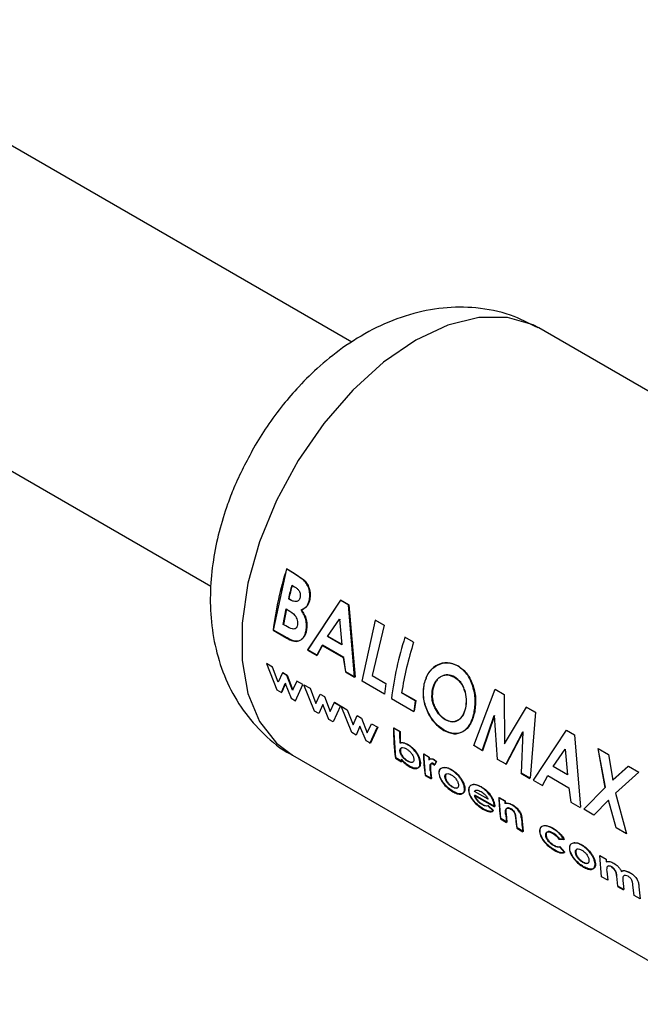
# Paper-space layout 'Blatt3' of a CAD drawing. Units: millimetres. Extents: x 0 to 4200, y 0 to 2970.
# Drawn here: x 3876 to 3902, y 590 to 632 of the extents above; entities that cross this region are included whole.
import ezdxf

# ---------------------------------------------------------------- set-up
doc = ezdxf.new("R2010")
doc.units = ezdxf.units.MM
doc.linetypes.add('SLD-Durchgehend', pattern=[0])
doc.layers.add('SLD-0', color=7, linetype='SLD-Durchgehend', lineweight=30)

psp = doc.layouts.new('Blatt3')

# ---------------------------------------------------------------- linework, layer by layer
at = {"layer": 'SLD-0', "ltscale": 10}
for p, q in [((3890.073, 617.922), (3866.29, 631.652)), ((3860.291, 621.259), (3884.066, 607.534)), ((3916.418, 607.909), (3898.033, 618.523)), ((3886.733, 605.658), (3887.303, 608.263)), ((3887.616, 608.071), (3887.286, 608.262)), ((3887.303, 608.263), (3887.632, 608.072)), ((3888.021, 607.781), (3887.616, 608.071)), ((3887.632, 608.072), (3888.037, 607.783)), ((3887.513, 607.571), (3887.629, 607.505)), ((3887.461, 606.939), (3887.363, 606.996)), ((3887.38, 606.999), (3887.478, 606.942)), ((3889.582, 606.936), (3888.18, 604.805)), ((3888.197, 604.813), (3889.598, 606.937)), ((3889.925, 606.738), (3889.582, 606.936)), ((3889.598, 606.937), (3889.941, 606.739)), ((3890.185, 603.648), (3889.925, 606.738)), ((3889.941, 606.739), (3890.202, 603.655)), ((3887.146, 605.895), (3887.266, 606.559)), ((3887.283, 606.563), (3887.164, 605.901)), ((3887.266, 606.559), (3887.354, 606.508)), ((3887.253, 605.833), (3887.146, 605.895)), ((3889.028, 605.392), (3889.547, 606.126)), ((3889.547, 606.126), (3889.645, 605.036)), ((3889.563, 606.128), (3889.548, 606.107)), ((3889.566, 606.096), (3889.563, 606.128)), ((3890.506, 603.48), (3891.076, 606.084)), ((3891.429, 605.87), (3891.059, 606.083)), ((3891.076, 606.084), (3891.445, 605.871)), ((3886.715, 605.651), (3887.294, 605.317)), ((3887.312, 605.324), (3886.733, 605.658)), ((3891.445, 605.871), (3890.937, 603.723)), ((3889.645, 605.036), (3889.028, 605.392)), ((3889.046, 605.397), (3889.644, 605.052)), ((3892.695, 605.139), (3892.326, 605.352)), ((3888.18, 604.805), (3888.574, 604.578)), ((3888.591, 604.585), (3888.197, 604.813)), ((3888.574, 604.578), (3888.806, 605.009)), ((3888.823, 605.015), (3888.591, 604.585)), ((3888.806, 605.009), (3889.702, 604.491)), ((3889.72, 604.497), (3888.823, 605.015)), ((3886.428, 604.232), (3886.877, 603.11)), ((3886.688, 604.082), (3886.428, 604.232)), ((3889.702, 604.491), (3889.79, 603.876)), ((3889.808, 603.883), (3889.72, 604.497)), ((3886.932, 603.436), (3886.688, 604.082)), ((3887.114, 603.836), (3886.932, 603.436)), ((3887.295, 603.731), (3887.114, 603.836)), ((3887.131, 603.847), (3887.313, 603.742)), ((3889.79, 603.876), (3890.185, 603.648)), ((3890.202, 603.655), (3889.808, 603.883)), ((3887.065, 603.002), (3887.224, 603.387)), ((3887.242, 603.399), (3887.082, 603.015)), ((3887.224, 603.387), (3887.49, 602.756)), ((3887.536, 603.093), (3887.295, 603.731)), ((3887.313, 603.742), (3887.554, 603.105)), ((3887.721, 603.485), (3887.536, 603.093)), ((3887.982, 603.335), (3887.721, 603.485)), ((3891.456, 602.932), (3890.506, 603.48)), ((3890.937, 603.723), (3891.517, 603.388)), ((3891.517, 603.388), (3891.456, 602.932)), ((3886.877, 603.11), (3887.065, 603.002)), ((3887.673, 602.651), (3887.982, 603.335)), ((3888.028, 603.329), (3888.289, 603.179)), ((3888.477, 602.21), (3888.028, 603.329)), ((3888.289, 603.179), (3888.533, 602.535)), ((3892.766, 602.65), (3892.186, 602.986)), ((3892.203, 602.992), (3892.784, 602.657)), ((3895.255, 600.738), (3896.172, 603.142)), ((3896.172, 603.142), (3896.556, 602.921)), ((3887.49, 602.756), (3887.673, 602.651)), ((3888.533, 602.535), (3888.714, 602.933)), ((3888.714, 602.933), (3888.896, 602.828)), ((3888.896, 602.828), (3889.137, 602.191)), ((3889.137, 602.191), (3889.322, 602.582)), ((3889.565, 602.421), (3889.304, 602.572)), ((3889.322, 602.582), (3889.583, 602.432)), ((3891.755, 602.742), (3892.705, 602.193)), ((3892.784, 602.657), (3892.722, 602.2)), ((3896.556, 602.921), (3896.57, 600.818)), ((3888.666, 602.101), (3888.477, 602.21)), ((3888.825, 602.485), (3888.666, 602.101)), ((3889.091, 601.855), (3888.825, 602.485)), ((3889.583, 602.432), (3889.274, 601.75)), ((3889.611, 602.415), (3889.872, 602.265)), ((3890.06, 601.296), (3889.611, 602.415)), ((3889.872, 602.265), (3890.116, 601.621)), ((3897.482, 602.376), (3896.553, 600.812)), ((3896.57, 600.818), (3897.498, 602.377)), ((3897.482, 602.376), (3897.498, 602.377)), ((3897.862, 602.157), (3897.482, 602.376)), ((3897.498, 602.377), (3897.878, 602.158)), ((3897.878, 602.158), (3897.656, 599.352)), ((3889.274, 601.75), (3889.091, 601.855)), ((3890.116, 601.621), (3890.297, 602.019)), ((3890.297, 602.019), (3890.479, 601.914)), ((3890.479, 601.914), (3890.72, 601.277)), ((3895.612, 600.515), (3896.128, 602.023)), ((3896.145, 602.026), (3895.629, 600.522)), ((3896.274, 600.15), (3896.145, 602.026)), ((3890.249, 601.187), (3890.06, 601.296)), ((3890.408, 601.571), (3890.249, 601.187)), ((3890.674, 600.941), (3890.408, 601.571)), ((3890.72, 601.277), (3890.905, 601.669)), ((3890.839, 600.823), (3891.148, 601.507)), ((3891.166, 601.518), (3890.857, 600.836)), ((3890.905, 601.669), (3891.166, 601.518)), ((3892.102, 601.336), (3891.843, 601.485)), ((3891.935, 600.213), (3891.86, 601.495)), ((3891.86, 601.495), (3892.119, 601.346)), ((3892.119, 601.346), (3892.126, 600.857)), ((3896.617, 599.935), (3897.342, 601.322)), ((3897.359, 601.326), (3896.634, 599.942)), ((3897.282, 599.568), (3897.359, 601.326)), ((3899.186, 601.392), (3897.784, 599.261)), ((3897.801, 599.268), (3899.202, 601.393)), ((3899.202, 601.393), (3899.545, 601.195)), ((3890.857, 600.836), (3890.674, 600.941)), ((3899.545, 601.195), (3899.806, 598.111)), ((3895.629, 600.522), (3895.255, 600.738)), ((3898.632, 599.848), (3899.151, 600.581)), ((3899.151, 600.581), (3899.249, 599.492)), ((3900.538, 600.612), (3900.841, 598.959)), ((3900.554, 600.613), (3900.989, 600.362)), ((3900.858, 598.963), (3900.554, 600.613)), ((3887.534, 600.336), (3905.919, 589.722)), ((3891.918, 600.2), (3892.177, 600.051)), ((3892.194, 600.064), (3891.935, 600.213)), ((3892.182, 600.159), (3892.194, 600.064)), ((3893.343, 600.24), (3893.112, 600.373)), ((3893.13, 600.384), (3893.36, 600.251)), ((3893.202, 599.482), (3893.13, 600.384)), ((3893.36, 600.251), (3893.364, 600.137)), ((3893.659, 600.051), (3893.558, 600.132)), ((3893.576, 600.143), (3893.677, 600.062)), ((3893.589, 599.903), (3893.659, 600.051)), ((3893.677, 600.062), (3893.606, 599.914)), ((3896.634, 599.942), (3896.274, 600.15)), ((3900.989, 600.362), (3901.177, 599.264)), ((3893.403, 599.678), (3893.399, 599.723)), ((3893.416, 599.735), (3893.421, 599.69)), ((3893.421, 599.69), (3893.461, 599.333)), ((3893.515, 599.965), (3893.589, 599.903)), ((3893.606, 599.914), (3893.533, 599.977)), ((3899.249, 599.492), (3898.632, 599.848)), ((3901.834, 599.864), (3901.16, 599.261)), ((3901.177, 599.264), (3901.85, 599.865)), ((3902.286, 599.613), (3901.293, 598.712)), ((3901.85, 599.865), (3902.286, 599.613)), ((3893.184, 599.469), (3893.443, 599.32)), ((3893.461, 599.333), (3893.202, 599.482)), ((3897.264, 599.561), (3897.638, 599.345)), ((3897.656, 599.352), (3897.282, 599.568)), ((3897.784, 599.261), (3898.178, 599.034)), ((3898.178, 599.034), (3898.41, 599.464)), ((3898.41, 599.464), (3899.306, 598.947)), ((3895.863, 598.454), (3895.287, 598.787)), ((3899.306, 598.947), (3899.394, 598.331)), ((3899.938, 598.035), (3900.858, 598.963)), ((3895.286, 598.62), (3896.134, 598.131)), ((3896.152, 598.143), (3895.303, 598.632)), ((3896.581, 598.371), (3896.322, 598.52)), ((3896.339, 598.531), (3896.598, 598.382)), ((3896.411, 597.63), (3896.339, 598.531)), ((3896.598, 598.382), (3896.602, 598.283)), ((3899.394, 598.331), (3899.789, 598.104)), ((3900.988, 598.415), (3900.374, 597.783)), ((3901.323, 597.235), (3900.988, 598.415)), ((3901.293, 598.712), (3901.759, 596.984)), ((3896.084, 597.958), (3895.853, 598.173)), ((3895.871, 598.185), (3896.102, 597.97)), ((3896.134, 598.131), (3896.131, 598.172)), ((3896.149, 598.184), (3896.152, 598.143)), ((3900.374, 597.783), (3899.938, 598.035)), ((3896.394, 597.617), (3896.653, 597.467)), ((3896.67, 597.48), (3896.411, 597.63)), ((3896.631, 597.832), (3896.67, 597.48)), ((3897.102, 597.231), (3897.06, 597.615)), ((3897.304, 597.666), (3897.361, 597.081)), ((3897.084, 597.218), (3897.343, 597.068)), ((3897.361, 597.081), (3897.102, 597.231)), ((3901.759, 596.984), (3901.323, 597.235)), ((3898.884, 596.756), (3899.092, 596.736)), ((3899.11, 596.747), (3898.902, 596.768)), ((3899.122, 596.192), (3898.909, 596.425)), ((3898.926, 596.437), (3899.14, 596.205)), ((3900.628, 596.055), (3900.887, 595.906)), ((3900.7, 595.154), (3900.628, 596.055)), ((3900.887, 595.906), (3900.891, 595.795)), ((3900.959, 595.004), (3900.7, 595.154)), ((3900.916, 595.394), (3900.959, 595.004)), ((3901.39, 594.755), (3901.345, 595.18)), ((3901.606, 595.001), (3901.65, 594.605)), ((3901.373, 594.742), (3901.632, 594.592)), ((3901.65, 594.605), (3901.39, 594.755)), ((3902.081, 594.356), (3902.034, 594.801)), ((3902.288, 594.724), (3902.34, 594.207)), ((3902.34, 594.207), (3902.081, 594.356))]:
    psp.add_line(p, q, dxfattribs=at)
at = {"layer": 'SLD-0', "ltscale": 10, "flags": 128}
psp.add_lwpolyline([(3898.033, 618.523), (3897.786, 618.653), (3896.692, 618.975), (3895.466, 618.972), (3894.148, 618.644), (3892.784, 618.003), (3891.419, 617.069), (3890.102, 615.876), (3888.875, 614.462), (3887.782, 612.878), (3886.859, 611.176), (3886.137, 609.414), (3885.642, 607.653), (3885.391, 605.952), (3885.391, 604.37), (3885.642, 602.96), (3886.137, 601.771), (3886.859, 600.842), (3887.534, 600.336)], dxfattribs=at)
at = {"layer": 'SLD-0', "ltscale": 100}
for centre, radius, start, end in [((3900.714, 603.956), 14.101, 162.2228, 173.0983), ((3901.905, 603.517), 14.952, 164.2663, 166.547), ((3901.888, 603.529), 14.917, 164.2663, 166.547), ((3905.753, 601.047), 14.101, 162.2228, 173.0983), ((3906.475, 600.743), 14.464, 162.3066, 171.0817), ((3905.092, 600.751), 12.471, 171.2411, 173.3609), ((3900.807, 601.366), 8.965, 179.2348, 187.4685), ((3901.779, 601.231), 9.678, 179.377, 182.2757), ((3900.088, 601.112), 7.982, 186.9513, 187.6428), ((3901.762, 600.606), 8.653, 181.5456, 187.5522), ((3902.686, 600.506), 9.347, 181.6315, 182.3337), ((3901.573, 600.408), 8.202, 185.108, 187.6283), ((3904.972, 598.754), 8.653, 181.5456, 187.5522), ((3905.938, 598.637), 9.361, 181.6318, 182.2349), ((3904.777, 598.555), 8.197, 185.1502, 187.6288), ((3905.235, 598.309), 8.224, 184.9279, 187.626), ((3905.66, 598.178), 8.391, 183.5833, 187.6036)]:
    psp.add_arc(centre, radius, start, end, dxfattribs=at)
at = {"layer": 'SLD-0', "ltscale": 10}
for points, knots in [([(3897.993, 618.53), (3897.608, 618.726), (3896.776, 619.152), (3895.383, 619.419), (3893.927, 619.414), (3892.498, 619.126), (3891.111, 618.578), (3889.841, 617.828), (3888.741, 616.963), (3887.86, 616.102), (3887.109, 615.23), (3886.46, 614.359), (3886.072, 613.718), (3885.886, 613.411)], [0, 0, 0, 0, 0.090842, 0.19676, 0.296081, 0.399011, 0.504965, 0.609728, 0.704751, 0.788998, 0.854995, 0.930676, 1, 1, 1, 1]), ([(3885.886, 613.411), (3885.588, 612.851), (3885.172, 612.069), (3884.713, 610.866), (3884.396, 609.839), (3884.143, 608.607), (3884.019, 607.32), (3884.058, 605.994), (3884.29, 604.671), (3884.737, 603.399), (3885.408, 602.213), (3886.321, 601.199), (3887.055, 600.562), (3887.507, 600.359), (3887.537, 600.346)], [0, 0, 0, 0, 0.122158, 0.17065, 0.251016, 0.333794, 0.422498, 0.514965, 0.609539, 0.704756, 0.800002, 0.895727, 0.99303, 1, 1, 1, 1]), ([(3888.246, 606.899), (3888.261, 606.977), (3888.292, 607.134), (3888.255, 607.385), (3888.165, 607.613), (3888.069, 607.725), (3888.021, 607.781)], [0, 0, 0, 0, 0.250164, 0.500022, 0.749903, 1, 1, 1, 1]), ([(3888.037, 607.783), (3888.085, 607.726), (3888.182, 607.614), (3888.271, 607.387), (3888.309, 607.136), (3888.278, 606.98), (3888.262, 606.902)], [0, 0, 0, 0, 0.250344, 0.500318, 0.750073, 1, 1, 1, 1]), ([(3887.629, 607.505), (3887.666, 607.481), (3887.736, 607.437), (3887.812, 607.352), (3887.854, 607.267), (3887.872, 607.194), (3887.875, 607.119), (3887.865, 607.072), (3887.86, 607.049)], [0, 0, 0, 0, 0.265068, 0.499484, 0.627592, 0.74955, 0.874645, 1, 1, 1, 1]), ([(3887.86, 607.049), (3887.852, 607.025), (3887.838, 606.978), (3887.8, 606.922), (3887.751, 606.885), (3887.678, 606.862), (3887.577, 606.878), (3887.501, 606.918), (3887.461, 606.939)], [0, 0, 0, 0, 0.125365, 0.250402, 0.372648, 0.50052, 0.7374, 1, 1, 1, 1]), ([(3887.907, 606.514), (3887.982, 606.547), (3888.094, 606.596), (3888.199, 606.753), (3888.23, 606.85), (3888.246, 606.899)], [0, 0, 0, 0, 0.498548, 0.74915, 1, 1, 1, 1]), ([(3888.262, 606.902), (3888.247, 606.853), (3888.216, 606.756), (3888.111, 606.599), (3887.999, 606.551), (3887.924, 606.518)], [0, 0, 0, 0, 0.250689, 0.501216, 1, 1, 1, 1]), ([(3887.354, 606.508), (3887.459, 606.444), (3887.59, 606.364), (3887.705, 606.187), (3887.746, 606.085), (3887.763, 605.976), (3887.755, 605.91), (3887.751, 605.876)], [0, 0, 0, 0, 0.498887, 0.626671, 0.751844, 0.874355, 1, 1, 1, 1]), ([(3888.117, 605.645), (3888.126, 605.718), (3888.145, 605.863), (3888.114, 606.101), (3888.031, 606.326), (3887.948, 606.452), (3887.907, 606.514)], [0, 0, 0, 0, 0.250311, 0.50017, 0.749864, 1, 1, 1, 1]), ([(3887.924, 606.518), (3887.965, 606.456), (3888.048, 606.33), (3888.131, 606.105), (3888.162, 605.867), (3888.143, 605.723), (3888.134, 605.65)], [0, 0, 0, 0, 0.250362, 0.500128, 0.749883, 1, 1, 1, 1]), ([(3887.751, 605.876), (3887.743, 605.846), (3887.729, 605.789), (3887.683, 605.728), (3887.619, 605.699), (3887.473, 605.708), (3887.35, 605.778), (3887.253, 605.833)], [0, 0, 0, 0, 0.130024, 0.247045, 0.365469, 0.499248, 1, 1, 1, 1]), ([(3887.294, 605.317), (3887.382, 605.269), (3887.515, 605.198), (3887.691, 605.169), (3887.814, 605.192), (3887.922, 605.255), (3888.011, 605.354), (3888.081, 605.484), (3888.105, 605.591), (3888.117, 605.645)], [0, 0, 0, 0, 0.249762, 0.376179, 0.499537, 0.62339, 0.750311, 0.874867, 1, 1, 1, 1]), ([(3888.134, 605.65), (3888.122, 605.597), (3888.098, 605.49), (3888.028, 605.361), (3887.939, 605.261), (3887.831, 605.199), (3887.709, 605.176), (3887.533, 605.206), (3887.4, 605.277), (3887.312, 605.324)], [0, 0, 0, 0, 0.124973, 0.249478, 0.376157, 0.500054, 0.623425, 0.749979, 1, 1, 1, 1]), ([(3894.581, 604.131), (3894.433, 604.192), (3894.137, 604.313), (3893.681, 604.195), (3893.304, 603.876), (3893.19, 603.533), (3893.133, 603.361)], [0, 0, 0, 0, 0.249649, 0.499611, 0.749719, 1, 1, 1, 1]), ([(3893.15, 603.365), (3893.207, 603.537), (3893.32, 603.879), (3893.698, 604.197), (3894.153, 604.314), (3894.449, 604.193), (3894.597, 604.132)], [0, 0, 0, 0, 0.2500059, 0.4999994, 0.7500747, 1, 1, 1, 1]), ([(3895.268, 602.119), (3895.296, 602.308), (3895.353, 602.685), (3895.23, 603.287), (3894.987, 603.826), (3894.716, 604.03), (3894.581, 604.131)], [0, 0, 0, 0, 0.250373, 0.500479, 0.750391, 1, 1, 1, 1]), ([(3894.597, 604.132), (3894.733, 604.03), (3895.003, 603.827), (3895.247, 603.289), (3895.37, 602.688), (3895.313, 602.311), (3895.285, 602.123)], [0, 0, 0, 0, 0.249888, 0.4999063, 0.7499001, 1, 1, 1, 1]), ([(3893.133, 603.361), (3893.11, 603.173), (3893.065, 602.796), (3893.219, 602.298), (3893.403, 601.947), (3893.633, 601.631), (3893.843, 601.484), (3893.984, 601.386)], [0, 0, 0, 0, 0.249966, 0.499826, 0.626899, 0.750551, 1, 1, 1, 1]), ([(3894.001, 601.393), (3893.861, 601.491), (3893.65, 601.638), (3893.42, 601.954), (3893.236, 602.304), (3893.082, 602.801), (3893.127, 603.177), (3893.15, 603.365)], [0, 0, 0, 0, 0.249729, 0.37344, 0.500561, 0.750308, 1, 1, 1, 1]), ([(3893.501, 603.142), (3893.535, 603.256), (3893.587, 603.428), (3893.727, 603.594), (3893.852, 603.685), (3893.991, 603.74), (3894.188, 603.764), (3894.333, 603.7), (3894.43, 603.657)], [0, 0, 0, 0, 0.2496534, 0.3737683, 0.5001263, 0.626927, 0.7506166, 1, 1, 1, 1]), ([(3894.447, 603.659), (3894.35, 603.702), (3894.205, 603.766), (3894.008, 603.743), (3893.869, 603.688), (3893.744, 603.597), (3893.604, 603.432), (3893.552, 603.26), (3893.518, 603.146)], [0, 0, 0, 0, 0.24941, 0.373105, 0.499894, 0.626253, 0.750358, 1, 1, 1, 1]), ([(3894.43, 603.657), (3894.52, 603.592), (3894.654, 603.494), (3894.784, 603.281), (3894.882, 603.045), (3894.954, 602.71), (3894.918, 602.462), (3894.9, 602.338)], [0, 0, 0, 0, 0.249372, 0.371585, 0.500168, 0.749897, 1, 1, 1, 1]), ([(3894.917, 602.342), (3894.935, 602.466), (3894.971, 602.713), (3894.899, 603.047), (3894.801, 603.283), (3894.67, 603.496), (3894.537, 603.594), (3894.447, 603.659)], [0, 0, 0, 0, 0.249834, 0.499448, 0.628036, 0.75035, 1, 1, 1, 1]), ([(3893.621, 602.301), (3893.589, 602.367), (3893.526, 602.5), (3893.457, 602.793), (3893.483, 603.002), (3893.501, 603.142)], [0, 0, 0, 0, 0.250569, 0.501127, 1, 1, 1, 1]), ([(3893.518, 603.146), (3893.5, 603.007), (3893.473, 602.797), (3893.536, 602.543), (3893.589, 602.405), (3893.622, 602.34), (3893.638, 602.307)], [0, 0, 0, 0, 0.49846, 0.748954, 0.874447, 1, 1, 1, 1]), ([(3894.042, 601.843), (3893.961, 601.898), (3893.798, 602.009), (3893.68, 602.204), (3893.621, 602.301)], [0, 0, 0, 0, 0.499893, 1, 1, 1, 1]), ([(3893.638, 602.307), (3893.697, 602.21), (3893.816, 602.016), (3893.978, 601.904), (3894.059, 601.849)], [0, 0, 0, 0, 0.499976, 1, 1, 1, 1]), ([(3893.984, 601.386), (3894.127, 601.322), (3894.412, 601.194), (3894.8, 601.309), (3895.117, 601.606), (3895.218, 601.947), (3895.268, 602.119)], [0, 0, 0, 0, 0.249694, 0.499565, 0.749634, 1, 1, 1, 1]), ([(3895.285, 602.123), (3895.235, 601.952), (3895.134, 601.611), (3894.818, 601.315), (3894.43, 601.201), (3894.144, 601.329), (3894.001, 601.393)], [0, 0, 0, 0, 0.250088, 0.500045, 0.750026, 1, 1, 1, 1]), ([(3894.9, 602.338), (3894.867, 602.225), (3894.8, 602), (3894.62, 601.83), (3894.456, 601.76), (3894.277, 601.738), (3894.136, 601.801), (3894.042, 601.843)], [0, 0, 0, 0, 0.250131, 0.499857, 0.628505, 0.750657, 1, 1, 1, 1]), ([(3894.059, 601.849), (3894.153, 601.807), (3894.294, 601.744), (3894.474, 601.766), (3894.598, 601.818), (3894.709, 601.904), (3894.835, 602.061), (3894.884, 602.23), (3894.917, 602.342)], [0, 0, 0, 0, 0.249306, 0.371359, 0.499893, 0.626645, 0.750466, 1, 1, 1, 1]), ([(3892.44, 600.777), (3892.38, 600.807), (3892.259, 600.868), (3892.159, 600.853), (3892.109, 600.846)], [0, 0, 0, 0, 0.500086, 1, 1, 1, 1]), ([(3892.126, 600.857), (3892.176, 600.865), (3892.276, 600.879), (3892.397, 600.818), (3892.458, 600.788)], [0, 0, 0, 0, 0.499798, 1, 1, 1, 1]), ([(3892.115, 600.506), (3892.114, 600.525), (3892.113, 600.563), (3892.129, 600.606), (3892.157, 600.636), (3892.209, 600.655), (3892.289, 600.651), (3892.36, 600.615), (3892.395, 600.596)], [0, 0, 0, 0, 0.12529, 0.250481, 0.37011, 0.500799, 0.750138, 1, 1, 1, 1]), ([(3892.436, 600.073), (3892.401, 600.096), (3892.329, 600.142), (3892.241, 600.232), (3892.182, 600.314), (3892.147, 600.38), (3892.123, 600.445), (3892.118, 600.486), (3892.115, 600.506)], [0, 0, 0, 0, 0.249781, 0.499107, 0.629147, 0.749447, 0.874657, 1, 1, 1, 1]), ([(3892.19, 600.65), (3892.185, 600.648), (3892.168, 600.642), (3892.147, 600.617), (3892.131, 600.575), (3892.132, 600.537), (3892.133, 600.518)], [0, 0, 0, 0, 0.110633, 0.398291, 0.699053, 1, 1, 1, 1]), ([(3892.133, 600.518), (3892.135, 600.498), (3892.14, 600.457), (3892.164, 600.392), (3892.199, 600.326), (3892.259, 600.244), (3892.346, 600.154), (3892.418, 600.108), (3892.454, 600.086)], [0, 0, 0, 0, 0.1251584, 0.2502342, 0.3704141, 0.5005012, 0.7499742, 1, 1, 1, 1]), ([(3892.395, 600.596), (3892.43, 600.574), (3892.5, 600.529), (3892.584, 600.438), (3892.64, 600.356), (3892.675, 600.29), (3892.698, 600.224), (3892.703, 600.184), (3892.705, 600.164)], [0, 0, 0, 0, 0.249821, 0.499169, 0.628452, 0.749516, 0.87468, 1, 1, 1, 1]), ([(3892.964, 600.011), (3892.96, 600.046), (3892.952, 600.116), (3892.915, 600.23), (3892.859, 600.345), (3892.766, 600.491), (3892.624, 600.656), (3892.502, 600.737), (3892.44, 600.777)], [0, 0, 0, 0, 0.1253654, 0.2506052, 0.3718022, 0.5009709, 0.7503446, 1, 1, 1, 1]), ([(3892.458, 600.788), (3892.519, 600.748), (3892.642, 600.667), (3892.783, 600.502), (3892.877, 600.357), (3892.932, 600.241), (3892.969, 600.127), (3892.978, 600.058), (3892.982, 600.023)], [0, 0, 0, 0, 0.249904, 0.499411, 0.628516, 0.749691, 0.874797, 1, 1, 1, 1]), ([(3892.165, 600.146), (3892.219, 600.084), (3892.328, 599.96), (3892.447, 599.884), (3892.507, 599.846)], [0, 0, 0, 0, 0.500036, 1, 1, 1, 1]), ([(3892.524, 599.859), (3892.465, 599.897), (3892.346, 599.973), (3892.237, 600.097), (3892.182, 600.159)], [0, 0, 0, 0, 0.500075, 1, 1, 1, 1]), ([(3892.705, 600.164), (3892.705, 600.145), (3892.706, 600.108), (3892.692, 600.064), (3892.666, 600.036), (3892.618, 600.016), (3892.541, 600.019), (3892.471, 600.055), (3892.436, 600.073)], [0, 0, 0, 0, 0.132233, 0.250312, 0.371229, 0.500768, 0.750186, 1, 1, 1, 1]), ([(3892.454, 600.086), (3892.49, 600.065), (3892.534, 600.04), (3892.57, 600.039), (3892.577, 600.039)], [0, 0, 0, 0, 0.8138161, 1, 1, 1, 1]), ([(3892.507, 599.846), (3892.568, 599.816), (3892.689, 599.755), (3892.817, 599.755), (3892.898, 599.79), (3892.943, 599.84), (3892.967, 599.914), (3892.965, 599.979), (3892.964, 600.011)], [0, 0, 0, 0, 0.24962, 0.499091, 0.629004, 0.749515, 0.874703, 1, 1, 1, 1]), ([(3892.982, 600.023), (3892.983, 599.991), (3892.985, 599.926), (3892.96, 599.853), (3892.915, 599.802), (3892.835, 599.768), (3892.706, 599.768), (3892.585, 599.829), (3892.524, 599.859)], [0, 0, 0, 0, 0.125124, 0.250181, 0.370569, 0.500532, 0.750134, 1, 1, 1, 1]), ([(3893.558, 600.132), (3893.536, 600.143), (3893.494, 600.164), (3893.434, 600.173), (3893.381, 600.164), (3893.358, 600.138), (3893.347, 600.126)], [0, 0, 0, 0, 0.256014, 0.499868, 0.749799, 1, 1, 1, 1]), ([(3893.364, 600.137), (3893.376, 600.149), (3893.399, 600.175), (3893.451, 600.184), (3893.511, 600.175), (3893.554, 600.154), (3893.576, 600.143)], [0, 0, 0, 0, 0.250005, 0.499907, 0.742592, 1, 1, 1, 1]), ([(3893.399, 599.723), (3893.394, 599.788), (3893.388, 599.871), (3893.413, 599.948), (3893.437, 599.974), (3893.471, 599.984), (3893.5, 599.972), (3893.515, 599.965)], [0, 0, 0, 0, 0.501223, 0.629823, 0.751333, 0.874983, 1, 1, 1, 1]), ([(3893.533, 599.977), (3893.518, 599.983), (3893.489, 599.996), (3893.454, 599.985), (3893.431, 599.959), (3893.406, 599.883), (3893.412, 599.8), (3893.416, 599.735)], [0, 0, 0, 0, 0.12522, 0.24898, 0.370439, 0.499075, 1, 1, 1, 1]), ([(3893.928, 599.796), (3893.882, 599.778), (3893.812, 599.75), (3893.769, 599.648), (3893.77, 599.581), (3893.77, 599.547)], [0, 0, 0, 0, 0.498708, 0.749277, 1, 1, 1, 1]), ([(3893.788, 599.559), (3893.788, 599.593), (3893.787, 599.659), (3893.829, 599.762), (3893.899, 599.789), (3893.946, 599.807)], [0, 0, 0, 0, 0.250555, 0.501053, 1, 1, 1, 1]), ([(3894.286, 599.712), (3894.221, 599.744), (3894.092, 599.81), (3893.983, 599.8), (3893.928, 599.796)], [0, 0, 0, 0, 0.500119, 1, 1, 1, 1]), ([(3893.946, 599.807), (3894.001, 599.811), (3894.11, 599.821), (3894.239, 599.755), (3894.303, 599.723)], [0, 0, 0, 0, 0.49978, 1, 1, 1, 1]), ([(3894.864, 598.917), (3894.858, 598.955), (3894.848, 599.029), (3894.8, 599.152), (3894.735, 599.271), (3894.633, 599.418), (3894.481, 599.582), (3894.352, 599.667), (3894.286, 599.712)], [0, 0, 0, 0, 0.126511, 0.250254, 0.374277, 0.500629, 0.741707, 1, 1, 1, 1]), ([(3894.303, 599.723), (3894.37, 599.678), (3894.499, 599.593), (3894.65, 599.429), (3894.753, 599.282), (3894.817, 599.163), (3894.865, 599.041), (3894.876, 598.967), (3894.882, 598.929)], [0, 0, 0, 0, 0.258521, 0.499732, 0.626034, 0.750045, 0.873409, 1, 1, 1, 1]), ([(3893.77, 599.547), (3893.775, 599.511), (3893.786, 599.438), (3893.834, 599.321), (3893.903, 599.205), (3894.011, 599.061), (3894.168, 598.899), (3894.297, 598.817), (3894.361, 598.776)], [0, 0, 0, 0, 0.125198, 0.250314, 0.369731, 0.500765, 0.750243, 1, 1, 1, 1]), ([(3894.379, 598.789), (3894.314, 598.83), (3894.186, 598.912), (3894.028, 599.074), (3893.92, 599.218), (3893.852, 599.333), (3893.803, 599.45), (3893.793, 599.523), (3893.788, 599.559)], [0, 0, 0, 0, 0.249989, 0.4996, 0.630578, 0.749985, 0.874972, 1, 1, 1, 1]), ([(3894.029, 599.4), (3894.029, 599.419), (3894.029, 599.456), (3894.043, 599.5), (3894.07, 599.529), (3894.118, 599.551), (3894.196, 599.549), (3894.265, 599.514), (3894.3, 599.497)], [0, 0, 0, 0, 0.133646, 0.250362, 0.371887, 0.50078, 0.750149, 1, 1, 1, 1]), ([(3894.34, 598.974), (3894.305, 598.996), (3894.235, 599.041), (3894.15, 599.131), (3894.093, 599.212), (3894.06, 599.275), (3894.038, 599.339), (3894.032, 599.378), (3894.029, 599.4)], [0, 0, 0, 0, 0.249832, 0.499159, 0.627791, 0.749551, 0.86597, 1, 1, 1, 1]), ([(3894.083, 599.532), (3894.075, 599.525), (3894.059, 599.509), (3894.046, 599.467), (3894.047, 599.431), (3894.047, 599.412)], [0, 0, 0, 0, 0.280249, 0.615753, 1, 1, 1, 1]), ([(3894.047, 599.412), (3894.05, 599.39), (3894.055, 599.351), (3894.077, 599.287), (3894.111, 599.224), (3894.167, 599.143), (3894.253, 599.054), (3894.323, 599.009), (3894.358, 598.986)], [0, 0, 0, 0, 0.133819, 0.25013, 0.371765, 0.500442, 0.749917, 1, 1, 1, 1]), ([(3894.3, 599.497), (3894.335, 599.474), (3894.404, 599.429), (3894.488, 599.339), (3894.543, 599.257), (3894.575, 599.193), (3894.596, 599.128), (3894.602, 599.089), (3894.605, 599.067)], [0, 0, 0, 0, 0.249895, 0.499207, 0.627637, 0.749611, 0.866161, 1, 1, 1, 1]), ([(3894.605, 599.067), (3894.605, 599.049), (3894.607, 599.011), (3894.593, 598.968), (3894.568, 598.938), (3894.521, 598.917), (3894.445, 598.92), (3894.375, 598.956), (3894.34, 598.974)], [0, 0, 0, 0, 0.125345, 0.250565, 0.370975, 0.500889, 0.750188, 1, 1, 1, 1]), ([(3894.358, 598.986), (3894.392, 598.969), (3894.462, 598.934), (3894.534, 598.928), (3894.565, 598.944), (3894.572, 598.948)], [0, 0, 0, 0, 0.426149, 0.851241, 1, 1, 1, 1]), ([(3894.361, 598.776), (3894.426, 598.743), (3894.553, 598.678), (3894.694, 598.664), (3894.782, 598.695), (3894.832, 598.744), (3894.865, 598.815), (3894.864, 598.883), (3894.864, 598.917)], [0, 0, 0, 0, 0.253288, 0.499353, 0.625076, 0.749743, 0.87486, 1, 1, 1, 1]), ([(3894.882, 598.929), (3894.882, 598.895), (3894.883, 598.828), (3894.85, 598.756), (3894.8, 598.707), (3894.711, 598.677), (3894.571, 598.691), (3894.444, 598.756), (3894.379, 598.789)], [0, 0, 0, 0, 0.124971, 0.249963, 0.374508, 0.50029, 0.745294, 1, 1, 1, 1]), ([(3895.551, 598.982), (3895.487, 599.014), (3895.359, 599.079), (3895.212, 599.084), (3895.118, 599.047), (3895.065, 598.993), (3895.035, 598.915), (3895.036, 598.846), (3895.037, 598.812)], [0, 0, 0, 0, 0.249807, 0.499172, 0.629336, 0.749557, 0.874708, 1, 1, 1, 1]), ([(3895.037, 598.812), (3895.042, 598.775), (3895.053, 598.702), (3895.101, 598.582), (3895.17, 598.465), (3895.281, 598.319), (3895.443, 598.161), (3895.573, 598.079), (3895.638, 598.038)], [0, 0, 0, 0, 0.125241, 0.250329, 0.371121, 0.500703, 0.750073, 1, 1, 1, 1]), ([(3895.055, 598.824), (3895.054, 598.858), (3895.053, 598.926), (3895.083, 599.004), (3895.136, 599.058), (3895.23, 599.096), (3895.376, 599.09), (3895.504, 599.025), (3895.568, 598.992)], [0, 0, 0, 0, 0.125115, 0.250134, 0.370234, 0.500448, 0.749955, 1, 1, 1, 1]), ([(3895.656, 598.051), (3895.591, 598.092), (3895.461, 598.174), (3895.299, 598.332), (3895.188, 598.477), (3895.119, 598.595), (3895.07, 598.714), (3895.06, 598.787), (3895.055, 598.824)], [0, 0, 0, 0, 0.250157, 0.49967, 0.6292, 0.749977, 0.874932, 1, 1, 1, 1]), ([(3895.287, 598.787), (3895.299, 598.801), (3895.322, 598.83), (3895.359, 598.837), (3895.378, 598.841)], [0, 0, 0, 0, 0.5009008, 1, 1, 1, 1]), ([(3895.378, 598.841), (3895.408, 598.838), (3895.469, 598.833), (3895.536, 598.797), (3895.57, 598.779)], [0, 0, 0, 0, 0.4997573, 1, 1, 1, 1]), ([(3896.131, 598.172), (3896.127, 598.209), (3896.117, 598.284), (3896.076, 598.408), (3896.013, 598.533), (3895.907, 598.687), (3895.749, 598.855), (3895.617, 598.939), (3895.551, 598.982)], [0, 0, 0, 0, 0.125331, 0.25047, 0.371665, 0.500761, 0.750074, 1, 1, 1, 1]), ([(3895.568, 598.992), (3895.635, 598.95), (3895.767, 598.866), (3895.925, 598.698), (3896.03, 598.544), (3896.093, 598.42), (3896.135, 598.296), (3896.144, 598.221), (3896.149, 598.184)], [0, 0, 0, 0, 0.250166, 0.499628, 0.628674, 0.749846, 0.874848, 1, 1, 1, 1]), ([(3895.57, 598.779), (3895.626, 598.741), (3895.711, 598.683), (3895.799, 598.576), (3895.841, 598.508), (3895.855, 598.472), (3895.863, 598.454)], [0, 0, 0, 0, 0.498599, 0.749082, 0.871723, 1, 1, 1, 1]), ([(3895.609, 598.227), (3895.576, 598.248), (3895.509, 598.289), (3895.411, 598.382), (3895.342, 598.478), (3895.304, 598.559), (3895.292, 598.599), (3895.286, 598.62)], [0, 0, 0, 0, 0.250269, 0.500053, 0.749404, 0.867338, 1, 1, 1, 1]), ([(3895.303, 598.632), (3895.31, 598.611), (3895.321, 598.571), (3895.36, 598.49), (3895.429, 598.395), (3895.527, 598.302), (3895.593, 598.26), (3895.626, 598.24)], [0, 0, 0, 0, 0.132458, 0.250309, 0.499606, 0.749524, 1, 1, 1, 1]), ([(3895.853, 598.173), (3895.817, 598.168), (3895.746, 598.157), (3895.654, 598.204), (3895.609, 598.227)], [0, 0, 0, 0, 0.499796, 1, 1, 1, 1]), ([(3895.626, 598.24), (3895.672, 598.216), (3895.763, 598.17), (3895.835, 598.18), (3895.871, 598.185)], [0, 0, 0, 0, 0.500327, 1, 1, 1, 1]), ([(3895.638, 598.038), (3895.724, 597.994), (3895.853, 597.927), (3896.002, 597.915), (3896.057, 597.944), (3896.084, 597.958)], [0, 0, 0, 0, 0.499358, 0.749615, 1, 1, 1, 1]), ([(3896.102, 597.97), (3896.074, 597.956), (3896.019, 597.928), (3895.871, 597.94), (3895.742, 598.007), (3895.656, 598.051)], [0, 0, 0, 0, 0.250231, 0.500471, 1, 1, 1, 1]), ([(3896.902, 598.201), (3896.845, 598.229), (3896.73, 598.284), (3896.633, 598.276), (3896.584, 598.272)], [0, 0, 0, 0, 0.499406, 1, 1, 1, 1]), ([(3896.602, 598.283), (3896.651, 598.287), (3896.748, 598.295), (3896.863, 598.24), (3896.92, 598.212)], [0, 0, 0, 0, 0.500495, 1, 1, 1, 1]), ([(3896.613, 597.819), (3896.61, 597.857), (3896.605, 597.918), (3896.609, 597.974), (3896.611, 597.994)], [0, 0, 0, 0, 0.627148, 1, 1, 1, 1]), ([(3896.611, 597.994), (3896.619, 598.014), (3896.635, 598.055), (3896.688, 598.079), (3896.756, 598.074), (3896.805, 598.049), (3896.83, 598.036)], [0, 0, 0, 0, 0.250192, 0.49999, 0.749803, 1, 1, 1, 1]), ([(3896.628, 598.006), (3896.627, 597.985), (3896.622, 597.93), (3896.627, 597.87), (3896.631, 597.832)], [0, 0, 0, 0, 0.3728923, 1, 1, 1, 1]), ([(3896.848, 598.047), (3896.823, 598.06), (3896.773, 598.085), (3896.706, 598.09), (3896.652, 598.066), (3896.636, 598.026), (3896.628, 598.006)], [0, 0, 0, 0, 0.250402, 0.50033, 0.750065, 1, 1, 1, 1]), ([(3896.83, 598.036), (3896.848, 598.025), (3896.882, 598.004), (3896.932, 597.958), (3896.976, 597.901), (3897.013, 597.826), (3897.03, 597.724), (3897.037, 597.649), (3897.042, 597.603)], [0, 0, 0, 0, 0.128489, 0.251738, 0.376013, 0.499092, 0.686508, 1, 1, 1, 1]), ([(3897.06, 597.615), (3897.055, 597.661), (3897.048, 597.736), (3897.03, 597.837), (3896.994, 597.913), (3896.95, 597.969), (3896.9, 598.015), (3896.866, 598.036), (3896.848, 598.047)], [0, 0, 0, 0, 0.313159, 0.50047, 0.623413, 0.74707, 0.869547, 1, 1, 1, 1]), ([(3897.179, 597.947), (3897.136, 598), (3897.05, 598.107), (3896.952, 598.17), (3896.902, 598.201)], [0, 0, 0, 0, 0.499627, 1, 1, 1, 1]), ([(3896.92, 598.212), (3896.969, 598.181), (3897.068, 598.118), (3897.154, 598.011), (3897.197, 597.958)], [0, 0, 0, 0, 0.50048, 1, 1, 1, 1]), ([(3897.286, 597.654), (3897.28, 597.701), (3897.271, 597.771), (3897.227, 597.875), (3897.195, 597.923), (3897.179, 597.947)], [0, 0, 0, 0, 0.499377, 0.744097, 1, 1, 1, 1]), ([(3897.197, 597.958), (3897.213, 597.934), (3897.244, 597.886), (3897.289, 597.783), (3897.298, 597.713), (3897.304, 597.666)], [0, 0, 0, 0, 0.254831, 0.500836, 1, 1, 1, 1]), ([(3898.613, 597.214), (3898.545, 597.248), (3898.412, 597.316), (3898.257, 597.332), (3898.155, 597.301), (3898.097, 597.25), (3898.059, 597.175), (3898.059, 597.104), (3898.059, 597.069)], [0, 0, 0, 0, 0.253655, 0.499474, 0.627775, 0.74976, 0.874873, 1, 1, 1, 1]), ([(3898.077, 597.081), (3898.077, 597.116), (3898.076, 597.187), (3898.114, 597.262), (3898.173, 597.313), (3898.274, 597.343), (3898.429, 597.327), (3898.562, 597.259), (3898.63, 597.225)], [0, 0, 0, 0, 0.124945, 0.249931, 0.371796, 0.500162, 0.744728, 1, 1, 1, 1]), ([(3898.699, 596.295), (3898.633, 596.336), (3898.5, 596.419), (3898.333, 596.576), (3898.219, 596.726), (3898.147, 596.845), (3898.093, 596.969), (3898.082, 597.043), (3898.077, 597.081)], [0, 0, 0, 0, 0.250265, 0.499713, 0.625346, 0.753056, 0.875634, 1, 1, 1, 1]), ([(3898.64, 597.013), (3898.603, 597.032), (3898.528, 597.071), (3898.441, 597.081), (3898.385, 597.063), (3898.353, 597.035), (3898.336, 596.99), (3898.336, 596.951), (3898.336, 596.93)], [0, 0, 0, 0, 0.250277, 0.49988, 0.629901, 0.75015, 0.868939, 1, 1, 1, 1]), ([(3899.092, 596.736), (3899.061, 596.784), (3899, 596.881), (3898.84, 597.062), (3898.705, 597.152), (3898.613, 597.214)], [0, 0, 0, 0, 0.231882, 0.46858, 1, 1, 1, 1]), ([(3898.63, 597.225), (3898.718, 597.166), (3898.849, 597.079), (3899.011, 596.902), (3899.077, 596.799), (3899.11, 596.747)], [0, 0, 0, 0, 0.502844, 0.75155, 1, 1, 1, 1]), ([(3898.059, 597.069), (3898.065, 597.031), (3898.076, 596.956), (3898.129, 596.833), (3898.201, 596.713), (3898.316, 596.563), (3898.482, 596.406), (3898.615, 596.323), (3898.682, 596.282)], [0, 0, 0, 0, 0.124796, 0.247529, 0.373772, 0.500667, 0.749966, 1, 1, 1, 1]), ([(3898.318, 596.918), (3898.318, 596.939), (3898.318, 596.978), (3898.336, 597.023), (3898.367, 597.052), (3898.423, 597.07), (3898.51, 597.06), (3898.585, 597.021), (3898.622, 597.001)], [0, 0, 0, 0, 0.131197, 0.250157, 0.370398, 0.500492, 0.749951, 1, 1, 1, 1]), ([(3898.651, 596.485), (3898.615, 596.508), (3898.542, 596.554), (3898.452, 596.642), (3898.391, 596.723), (3898.353, 596.789), (3898.328, 596.855), (3898.321, 596.897), (3898.318, 596.918)], [0, 0, 0, 0, 0.250044, 0.499464, 0.630167, 0.749856, 0.869052, 1, 1, 1, 1]), ([(3898.336, 596.93), (3898.339, 596.909), (3898.345, 596.867), (3898.371, 596.801), (3898.408, 596.736), (3898.47, 596.654), (3898.56, 596.566), (3898.633, 596.521), (3898.669, 596.498)], [0, 0, 0, 0, 0.130728, 0.249819, 0.369362, 0.50015, 0.749722, 1, 1, 1, 1]), ([(3898.622, 597.001), (3898.669, 596.972), (3898.763, 596.913), (3898.844, 596.809), (3898.884, 596.756)], [0, 0, 0, 0, 0.500302, 1, 1, 1, 1]), ([(3898.902, 596.768), (3898.862, 596.82), (3898.781, 596.924), (3898.687, 596.983), (3898.64, 597.013)], [0, 0, 0, 0, 0.499565, 1, 1, 1, 1]), ([(3898.909, 596.425), (3898.891, 596.42), (3898.857, 596.41), (3898.77, 596.424), (3898.699, 596.46), (3898.651, 596.485)], [0, 0, 0, 0, 0.250224, 0.500438, 1, 1, 1, 1]), ([(3898.669, 596.498), (3898.717, 596.473), (3898.788, 596.436), (3898.874, 596.422), (3898.909, 596.432), (3898.926, 596.437)], [0, 0, 0, 0, 0.499692, 0.749897, 1, 1, 1, 1]), ([(3898.682, 596.282), (3898.765, 596.239), (3898.891, 596.175), (3899.037, 596.158), (3899.094, 596.181), (3899.122, 596.192)], [0, 0, 0, 0, 0.499404, 0.749709, 1, 1, 1, 1]), ([(3899.14, 596.205), (3899.111, 596.193), (3899.055, 596.17), (3898.908, 596.188), (3898.783, 596.252), (3898.699, 596.295)], [0, 0, 0, 0, 0.250152, 0.500444, 1, 1, 1, 1]), ([(3899.484, 596.589), (3899.437, 596.571), (3899.367, 596.543), (3899.324, 596.441), (3899.325, 596.374), (3899.325, 596.34)], [0, 0, 0, 0, 0.498708, 0.749277, 1, 1, 1, 1]), ([(3899.325, 596.34), (3899.331, 596.304), (3899.341, 596.231), (3899.389, 596.114), (3899.458, 595.998), (3899.566, 595.855), (3899.723, 595.693), (3899.852, 595.61), (3899.916, 595.569)], [0, 0, 0, 0, 0.125198, 0.250314, 0.369731, 0.500765, 0.750243, 1, 1, 1, 1]), ([(3899.343, 596.352), (3899.343, 596.386), (3899.342, 596.452), (3899.384, 596.555), (3899.455, 596.582), (3899.501, 596.6)], [0, 0, 0, 0, 0.250555, 0.501053, 1, 1, 1, 1]), ([(3899.934, 595.582), (3899.87, 595.623), (3899.741, 595.706), (3899.583, 595.867), (3899.475, 596.011), (3899.407, 596.126), (3899.359, 596.244), (3899.348, 596.316), (3899.343, 596.352)], [0, 0, 0, 0, 0.249989, 0.4996, 0.630578, 0.749985, 0.874972, 1, 1, 1, 1]), ([(3899.841, 596.505), (3899.776, 596.538), (3899.647, 596.603), (3899.538, 596.593), (3899.484, 596.589)], [0, 0, 0, 0, 0.500119, 1, 1, 1, 1]), ([(3899.501, 596.6), (3899.556, 596.604), (3899.665, 596.614), (3899.794, 596.548), (3899.858, 596.516)], [0, 0, 0, 0, 0.49978, 1, 1, 1, 1]), ([(3899.584, 596.193), (3899.584, 596.212), (3899.584, 596.249), (3899.598, 596.293), (3899.625, 596.322), (3899.673, 596.344), (3899.751, 596.342), (3899.82, 596.307), (3899.855, 596.29)], [0, 0, 0, 0, 0.133646, 0.250362, 0.371887, 0.50078, 0.750149, 1, 1, 1, 1]), ([(3899.638, 596.325), (3899.631, 596.318), (3899.614, 596.302), (3899.601, 596.261), (3899.602, 596.224), (3899.602, 596.205)], [0, 0, 0, 0, 0.280249, 0.615753, 1, 1, 1, 1]), ([(3900.419, 595.71), (3900.414, 595.748), (3900.403, 595.822), (3900.355, 595.945), (3900.291, 596.064), (3900.188, 596.211), (3900.036, 596.375), (3899.907, 596.461), (3899.841, 596.505)], [0, 0, 0, 0, 0.126511, 0.250254, 0.374277, 0.500629, 0.741707, 1, 1, 1, 1]), ([(3899.855, 596.29), (3899.89, 596.267), (3899.96, 596.223), (3900.043, 596.132), (3900.098, 596.05), (3900.13, 595.986), (3900.151, 595.921), (3900.157, 595.882), (3900.16, 595.86)], [0, 0, 0, 0, 0.249895, 0.499207, 0.627637, 0.749611, 0.866161, 1, 1, 1, 1]), ([(3899.858, 596.516), (3899.925, 596.471), (3900.054, 596.386), (3900.205, 596.222), (3900.308, 596.076), (3900.372, 595.956), (3900.42, 595.834), (3900.431, 595.76), (3900.437, 595.722)], [0, 0, 0, 0, 0.258521, 0.499732, 0.626034, 0.750045, 0.873409, 1, 1, 1, 1]), ([(3899.895, 595.767), (3899.86, 595.789), (3899.79, 595.834), (3899.705, 595.924), (3899.648, 596.005), (3899.615, 596.068), (3899.593, 596.132), (3899.587, 596.172), (3899.584, 596.193)], [0, 0, 0, 0, 0.249832, 0.499159, 0.627791, 0.749551, 0.86597, 1, 1, 1, 1]), ([(3899.602, 596.205), (3899.605, 596.184), (3899.61, 596.144), (3899.632, 596.08), (3899.666, 596.017), (3899.722, 595.936), (3899.808, 595.847), (3899.878, 595.802), (3899.913, 595.78)], [0, 0, 0, 0, 0.133819, 0.25013, 0.371765, 0.500442, 0.749917, 1, 1, 1, 1]), ([(3900.16, 595.86), (3900.16, 595.842), (3900.162, 595.804), (3900.148, 595.761), (3900.123, 595.731), (3900.076, 595.71), (3900, 595.714), (3899.93, 595.749), (3899.895, 595.767)], [0, 0, 0, 0, 0.125345, 0.250565, 0.370975, 0.500889, 0.750188, 1, 1, 1, 1]), ([(3899.913, 595.78), (3899.948, 595.762), (3900.017, 595.727), (3900.09, 595.721), (3900.12, 595.737), (3900.128, 595.741)], [0, 0, 0, 0, 0.426149, 0.851241, 1, 1, 1, 1]), ([(3899.916, 595.569), (3899.981, 595.536), (3900.108, 595.471), (3900.249, 595.458), (3900.337, 595.488), (3900.387, 595.537), (3900.42, 595.608), (3900.419, 595.676), (3900.419, 595.71)], [0, 0, 0, 0, 0.253288, 0.499353, 0.625076, 0.749743, 0.87486, 1, 1, 1, 1]), ([(3900.437, 595.722), (3900.437, 595.688), (3900.438, 595.621), (3900.405, 595.549), (3900.355, 595.5), (3900.266, 595.47), (3900.126, 595.484), (3899.999, 595.549), (3899.934, 595.582)], [0, 0, 0, 0, 0.124971, 0.249963, 0.374508, 0.50029, 0.745294, 1, 1, 1, 1]), ([(3900.891, 595.795), (3900.941, 595.803), (3901.041, 595.82), (3901.164, 595.758), (3901.226, 595.727)], [0, 0, 0, 0, 0.499478, 1, 1, 1, 1]), ([(3901.133, 595.574), (3901.095, 595.591), (3901.041, 595.616), (3900.981, 595.611), (3900.946, 595.593), (3900.923, 595.558), (3900.91, 595.491), (3900.914, 595.432), (3900.916, 595.394)], [0, 0, 0, 0, 0.2640309, 0.3822733, 0.4995142, 0.6179756, 0.7494818, 1, 1, 1, 1]), ([(3901.115, 595.562), (3901.146, 595.541), (3901.193, 595.51), (3901.249, 595.443), (3901.281, 595.387), (3901.303, 595.329), (3901.319, 595.255), (3901.324, 595.202), (3901.327, 595.168)], [0, 0, 0, 0, 0.248862, 0.374614, 0.498574, 0.615451, 0.749028, 1, 1, 1, 1]), ([(3901.345, 595.18), (3901.342, 595.214), (3901.337, 595.266), (3901.32, 595.341), (3901.299, 595.399), (3901.267, 595.455), (3901.211, 595.522), (3901.164, 595.553), (3901.133, 595.574)], [0, 0, 0, 0, 0.250728, 0.384128, 0.500998, 0.624895, 0.75081, 1, 1, 1, 1]), ([(3901.226, 595.727), (3901.286, 595.685), (3901.377, 595.623), (3901.484, 595.492), (3901.525, 595.418), (3901.545, 595.38)], [0, 0, 0, 0, 0.499, 0.749535, 1, 1, 1, 1]), ([(3901.884, 595.325), (3901.817, 595.357), (3901.717, 595.405), (3901.597, 595.406), (3901.551, 595.381), (3901.527, 595.369)], [0, 0, 0, 0, 0.499001, 0.749457, 1, 1, 1, 1]), ([(3901.545, 595.38), (3901.568, 595.393), (3901.615, 595.417), (3901.734, 595.416), (3901.835, 595.368), (3901.902, 595.336)], [0, 0, 0, 0, 0.250391, 0.500827, 1, 1, 1, 1]), ([(3901.828, 595.173), (3901.789, 595.19), (3901.735, 595.216), (3901.674, 595.214), (3901.638, 595.198), (3901.614, 595.164), (3901.6, 595.098), (3901.604, 595.039), (3901.606, 595.001)], [0, 0, 0, 0, 0.266942, 0.384712, 0.4996, 0.618165, 0.74945, 1, 1, 1, 1]), ([(3902.034, 594.801), (3902.03, 594.84), (3902.023, 594.905), (3901.997, 594.995), (3901.96, 595.057), (3901.907, 595.12), (3901.861, 595.151), (3901.828, 595.173)], [0, 0, 0, 0, 0.292372, 0.500246, 0.607972, 0.721793, 1, 1, 1, 1]), ([(3901.902, 595.336), (3901.952, 595.304), (3902.027, 595.255), (3902.12, 595.16), (3902.184, 595.079), (3902.237, 594.988), (3902.276, 594.863), (3902.283, 594.779), (3902.288, 594.724)], [0, 0, 0, 0, 0.249957, 0.379223, 0.500332, 0.624736, 0.74933, 1, 1, 1, 1])]:
    psp.add_open_spline(points, degree=3, knots=knots, dxfattribs=at)

doc.saveas('drawing.dxf')
